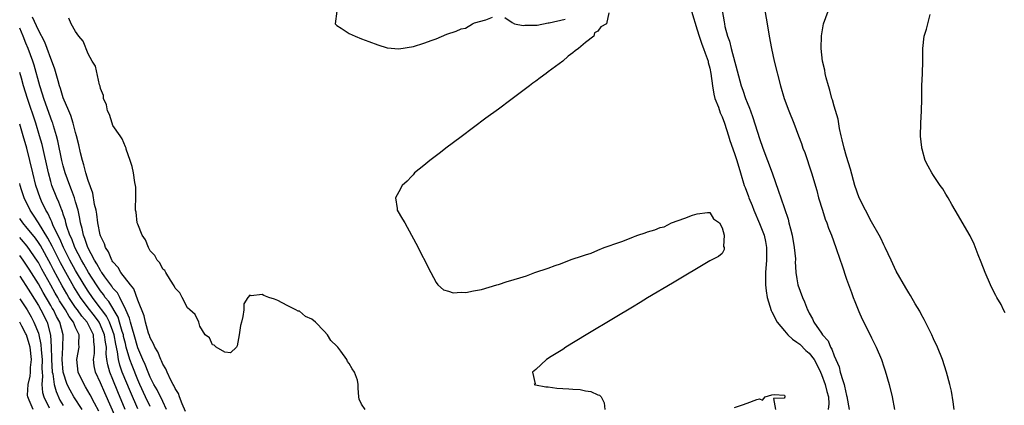
# Model space of a CAD drawing. Units: inches. Extents: x 2511000 to 2514000, y 1512000 to 1515000.
# Drawn here: x 2511000 to 2511158, y 1512902 to 1512964 of the extents above; entities that cross this region are included whole.
import ezdxf

# ---------------------------------------------------------------- set-up
doc = ezdxf.new("R2010")
doc.units = ezdxf.units.IN
doc.header["$MEASUREMENT"] = 0
doc.layers.add('LD25111512_2ft', color=82, linetype='Continuous')

msp = doc.modelspace()

# ---------------------------------------------------------------- linework, layer by layer
at = {"layer": 'LD25111512_2ft'}
for points, elevation in [([(2511112.66, 1512967), (2511113.31, 1512963.31), (2511113.35, 1512963), (2511113.43, 1512962.57), (2511113.86, 1512961), (2511114.19, 1512960.19), (2511114.47, 1512959), (2511115.42, 1512955.42), (2511116.04, 1512953), (2511116.31, 1512952.31), (2511116.74, 1512951), (2511117, 1512950.34), (2511117.41, 1512949.41), (2511117.54, 1512949), (2511117.95, 1512947.95), (2511119, 1512944.53), (2511119.53, 1512943), (2511121.04, 1512939), (2511122.08, 1512936.08), (2511122.42, 1512935), (2511123.59, 1512931.59), (2511123.74, 1512931), (2511123.97, 1512930.03), (2511124.24, 1512929), (2511124.6, 1512927), (2511124.78, 1512925.22), (2511124.78, 1512925), (2511124.76, 1512924.76), (2511124.86, 1512923), (2511125, 1512922), (2511125.19, 1512921), (2511125.9, 1512919), (2511126.26, 1512918.26), (2511126.71, 1512917), (2511126.84, 1512916.84), (2511127, 1512916.48), (2511127.54, 1512915.54), (2511127.75, 1512915), (2511129, 1512913.26), (2511129.15, 1512913), (2511130.03, 1512912.03), (2511130.41, 1512911), (2511130.65, 1512910.65), (2511131, 1512909.59), (2511131.26, 1512909), (2511131.81, 1512907.81), (2511131.99, 1512907), (2511132.38, 1512905.62), (2511132.62, 1512905), (2511132.7, 1512904.7), (2511133, 1512903.24), (2511133.06, 1512903.06), (2511133.42, 1512901)], 6920), ([(2511119.52, 1512967), (2511120.24, 1512963), (2511120.56, 1512961), (2511120.92, 1512959), (2511121.38, 1512957), (2511122.38, 1512953), (2511122.97, 1512951), (2511123.72, 1512949), (2511124.52, 1512947), (2511125.28, 1512945), (2511125.75, 1512943.75), (2511125.99, 1512943), (2511126.28, 1512942.28), (2511127.38, 1512939), (2511128.2, 1512936.2), (2511128.51, 1512935), (2511129.11, 1512933), (2511129.58, 1512931.58), (2511129.81, 1512931), (2511130.11, 1512930.11), (2511130.56, 1512929), (2511131.3, 1512927), (2511131.98, 1512925), (2511132.22, 1512924.22), (2511133, 1512921.95), (2511133.79, 1512919.79), (2511134.09, 1512919), (2511134.33, 1512918.33), (2511135, 1512916.72), (2511135.52, 1512915.52), (2511136.57, 1512913.43), (2511137, 1512912.52), (2511137.75, 1512911), (2511138.6, 1512909), (2511139, 1512907.86), (2511139.22, 1512907.21), (2511139.85, 1512905), (2511140.34, 1512903), (2511140.74, 1512901)], 6922), ([(2511051, 1512965), (2511050.75, 1512963), (2511051, 1512962.7), (2511051.71, 1512962.29), (2511053, 1512961.43), (2511053.95, 1512961), (2511055, 1512960.57), (2511056.14, 1512960.14), (2511057.61, 1512959.61), (2511059.12, 1512959.12), (2511061, 1512958.97), (2511063.36, 1512959.36), (2511065, 1512959.89), (2511066.34, 1512960.34), (2511067, 1512960.59), (2511068.69, 1512961.31), (2511070.21, 1512961.79), (2511071, 1512962.19), (2511071.7, 1512962.3), (2511072.81, 1512963), (2511073.14, 1512963.14), (2511075, 1512963.63), (2511076.04, 1512964.04)], 6916), ([(2511094.76, 1512964.76), (2511094.38, 1512963), (2511093.49, 1512962.51), (2511093, 1512961.81), (2511092.44, 1512961.56), (2511092.33, 1512961), (2511091, 1512959.98), (2511089.91, 1512959), (2511089.37, 1512958.63), (2511089, 1512958.32), (2511088.2, 1512957.8), (2511087.35, 1512957), (2511085, 1512955.25), (2511084.69, 1512955), (2511083.71, 1512954.29), (2511083, 1512953.74), (2511082.56, 1512953.44), (2511082.02, 1512953), (2511079, 1512950.77), (2511077, 1512949.27), (2511075, 1512947.8), (2511071, 1512944.8), (2511068.57, 1512943), (2511067.7, 1512942.3), (2511065.97, 1512941), (2511065, 1512940.2), (2511063.5, 1512939), (2511063.28, 1512938.72), (2511063, 1512938.46), (2511062.31, 1512937.69), (2511061.51, 1512937), (2511061, 1512935.96), (2511060.44, 1512935), (2511060.72, 1512933.28), (2511060.74, 1512933), (2511061.6, 1512931.6), (2511061.95, 1512931), (2511063.74, 1512927.74), (2511066.11, 1512923), (2511067, 1512921.38), (2511067.28, 1512921), (2511068.19, 1512920.19), (2511069, 1512920), (2511069.71, 1512919.71), (2511071, 1512919.82), (2511071.78, 1512919.78), (2511073, 1512920.05), (2511074.28, 1512920.28), (2511076.76, 1512921), (2511076.94, 1512921.06), (2511077, 1512921.07), (2511078.42, 1512921.58), (2511079, 1512921.7), (2511081, 1512922.32), (2511081.53, 1512922.47), (2511082.87, 1512923), (2511085, 1512923.71), (2511086.12, 1512924.12), (2511087, 1512924.41), (2511088.45, 1512925), (2511088.85, 1512925.15), (2511090.38, 1512925.62), (2511091, 1512925.85), (2511091.9, 1512926.1), (2511093, 1512926.58), (2511094.02, 1512927), (2511095, 1512927.34), (2511095.55, 1512927.55), (2511097, 1512928.04), (2511098.74, 1512928.74), (2511099, 1512928.82), (2511099.42, 1512929), (2511100.62, 1512929.38), (2511101, 1512929.54), (2511102.15, 1512929.85), (2511103, 1512930.23), (2511103.65, 1512930.35), (2511104.82, 1512931), (2511107, 1512931.72), (2511108.24, 1512932.24), (2511109, 1512932.44), (2511110.66, 1512932.66), (2511111, 1512932.67), (2511111.62, 1512931.63), (2511112.59, 1512931), (2511113, 1512930.21), (2511113.3, 1512929), (2511113.19, 1512927.19), (2511113.33, 1512927), (2511113.31, 1512926.69), (2511113, 1512926.07), (2511112.42, 1512925.58), (2511111, 1512924.88), (2511105, 1512921.26), (2511101, 1512918.92), (2511099.81, 1512918.19), (2511098.55, 1512917.45), (2511095.76, 1512915.76), (2511091.13, 1512913), (2511087.84, 1512911), (2511087.39, 1512910.61), (2511085.47, 1512909.47), (2511084.72, 1512909), (2511083, 1512907.39), (2511082.48, 1512907), (2511082.89, 1512905.11), (2511082.78, 1512905), (2511082.95, 1512904.95), (2511084.63, 1512904.63), (2511085, 1512904.63), (2511086.42, 1512904.42), (2511088.32, 1512904.32), (2511089, 1512904.24), (2511090.17, 1512904.17), (2511091, 1512904), (2511091.88, 1512903.88), (2511093, 1512903.35), (2511093.27, 1512903.27), (2511093.52, 1512903), (2511094.03, 1512902.03), (2511094.13, 1512901)], 6916), ([(2511108.07, 1512965), (2511109, 1512962.03), (2511109.29, 1512961), (2511109.73, 1512959.73), (2511110.02, 1512959), (2511110.25, 1512958.25), (2511110.73, 1512957), (2511110.77, 1512956.77), (2511111, 1512955.86), (2511111.17, 1512955), (2511111.43, 1512953), (2511111.65, 1512951.65), (2511111.84, 1512951), (2511112.4, 1512949.6), (2511112.65, 1512948.65), (2511113, 1512948.02), (2511113.39, 1512947), (2511114.03, 1512945), (2511114.25, 1512944.25), (2511115, 1512942.14), (2511115.35, 1512941), (2511115.93, 1512939), (2511116.56, 1512937), (2511116.68, 1512936.68), (2511117.24, 1512935.24), (2511117.31, 1512935), (2511117.8, 1512933.8), (2511118.09, 1512933), (2511119, 1512930.87), (2511119.74, 1512929), (2511119.99, 1512927.99), (2511120.15, 1512927), (2511120.13, 1512925.87), (2511120.15, 1512925), (2511119.96, 1512923), (2511119.98, 1512922.02), (2511119.96, 1512921), (2511120.06, 1512920.06), (2511120.26, 1512919), (2511120.89, 1512916.89), (2511121, 1512916.69), (2511121.85, 1512915), (2511123, 1512913.61), (2511123.58, 1512913), (2511124.3, 1512912.3), (2511125, 1512911.82), (2511125.47, 1512911.47), (2511126.48, 1512910.48), (2511127, 1512910.02), (2511127.77, 1512909), (2511128.2, 1512908.2), (2511128.81, 1512907), (2511129, 1512906.58), (2511129.59, 1512905), (2511129.84, 1512903.85), (2511130.08, 1512903), (2511130.13, 1512901.87), (2511130.04, 1512901)], 6918), ([(2511150.29, 1512901), (2511150.18, 1512902.18), (2511149.91, 1512903.91), (2511149.63, 1512905), (2511149.09, 1512907), (2511148.46, 1512909), (2511147.66, 1512911), (2511147, 1512912.36), (2511146.71, 1512913), (2511145.47, 1512915.47), (2511145, 1512916.31), (2511144.77, 1512916.77), (2511144.04, 1512917.96), (2511143.28, 1512919.28), (2511143, 1512919.73), (2511142.55, 1512920.55), (2511141, 1512923.24), (2511140.16, 1512925), (2511139.24, 1512927), (2511139, 1512927.45), (2511138.5, 1512928.5), (2511138.23, 1512929), (2511137, 1512931.16), (2511136.03, 1512933), (2511135.03, 1512935), (2511134.35, 1512937), (2511133.64, 1512939.64), (2511133, 1512941.65), (2511132.61, 1512943), (2511132.32, 1512944.32), (2511132.14, 1512945), (2511131.87, 1512946.13), (2511131.63, 1512947.63), (2511131, 1512949.77), (2511130.75, 1512950.75), (2511130.64, 1512951), (2511130.33, 1512952.33), (2511130.08, 1512953), (2511129.7, 1512954.3), (2511129.57, 1512955), (2511129.52, 1512955.52), (2511129.14, 1512957), (2511128.94, 1512959), (2511128.96, 1512961.04), (2511129.3, 1512963), (2511130.04, 1512965)], 6924), ([(2511026.67, 1512900.67), (2511026.12, 1512901.88), (2511025.73, 1512903), (2511025.55, 1512903.55), (2511025, 1512904.36), (2511024.81, 1512904.81), (2511024.68, 1512905), (2511024.3, 1512905.7), (2511023.7, 1512907), (2511023.51, 1512907.51), (2511023, 1512908.28), (2511022.8, 1512908.8), (2511022.69, 1512909), (2511022.22, 1512910.22), (2511021.73, 1512911), (2511021.54, 1512911.54), (2511021, 1512912.49), (2511020.88, 1512912.88), (2511020.73, 1512913.27), (2511020.24, 1512915), (2511020.01, 1512916.01), (2511019, 1512918.55), (2511018.36, 1512920.36), (2511017.82, 1512921), (2511016.29, 1512923), (2511015.83, 1512923.83), (2511015, 1512924.69), (2511014.89, 1512924.89), (2511014.81, 1512925), (2511014.3, 1512926.3), (2511013.81, 1512927), (2511013.63, 1512927.63), (2511013, 1512928.9), (2511012.96, 1512929.04), (2511012.59, 1512931), (2511012.4, 1512932.4), (2511012.29, 1512933), (2511012.06, 1512933.94), (2511011.76, 1512935.76), (2511011, 1512937.82), (2511010.63, 1512939), (2511010.32, 1512940.32), (2511010.08, 1512941), (2511009.78, 1512942.22), (2511009.51, 1512943.51), (2511009.15, 1512945), (2511009, 1512945.49), (2511008.61, 1512947), (2511008.23, 1512948.23), (2511007.88, 1512949), (2511007, 1512951.1), (2511006.58, 1512952.58), (2511006.43, 1512953), (2511006.17, 1512953.83), (2511005.67, 1512955.67), (2511005.14, 1512957.14), (2511005, 1512957.42), (2511004.43, 1512959), (2511004.03, 1512960.03), (2511003, 1512961.98), (2511002.08, 1512964.08)], 6918), ([(2511055.55, 1512901), (2511055, 1512901.82), (2511054.61, 1512902.61), (2511054.56, 1512903), (2511054.42, 1512904.42), (2511054.46, 1512905), (2511054.33, 1512905.67), (2511053.87, 1512907), (2511053.49, 1512907.49), (2511053, 1512908.38), (2511052.71, 1512908.71), (2511052.61, 1512909), (2511051.64, 1512910.36), (2511051.15, 1512911), (2511051, 1512911.18), (2511050.07, 1512912.07), (2511049.5, 1512913), (2511049, 1512913.59), (2511047.56, 1512915), (2511047, 1512915.52), (2511045.95, 1512915.95), (2511045, 1512916.76), (2511044.79, 1512916.79), (2511044.44, 1512917), (2511043, 1512917.69), (2511041.52, 1512918.48), (2511041, 1512918.69), (2511040.06, 1512919), (2511039.28, 1512919.28), (2511039, 1512919.49), (2511037.25, 1512919.25), (2511037, 1512919.36), (2511036.7, 1512919), (2511036.05, 1512917.95), (2511036.05, 1512917), (2511035.92, 1512915.92), (2511035.67, 1512915), (2511035.54, 1512914.46), (2511035.31, 1512913), (2511035, 1512911.2), (2511034.88, 1512911), (2511033.89, 1512910.11), (2511033, 1512910.18), (2511031.61, 1512911), (2511031.3, 1512911.3), (2511031, 1512911.39), (2511030.52, 1512912.52), (2511029.82, 1512913), (2511029, 1512914.38), (2511028.8, 1512915), (2511028.25, 1512916.25), (2511027.38, 1512917), (2511027, 1512917.3), (2511026.11, 1512919), (2511025.75, 1512919.75), (2511025, 1512920.49), (2511024.87, 1512920.87), (2511024.25, 1512921.75), (2511023.5, 1512923), (2511023.32, 1512923.32), (2511023, 1512923.53), (2511022.54, 1512924.54), (2511022.11, 1512925), (2511021.76, 1512925.76), (2511021, 1512926.51), (2511020.71, 1512927), (2511020.23, 1512928.23), (2511019.72, 1512929), (2511019, 1512930.75), (2511018.92, 1512931), (2511018.72, 1512932.72), (2511018.65, 1512933), (2511018.61, 1512933.39), (2511018.67, 1512935), (2511018.7, 1512936.7), (2511018.64, 1512937), (2511018.53, 1512937.47), (2511018.29, 1512939), (2511018.07, 1512940.07), (2511017.79, 1512941), (2511017.15, 1512942.85), (2511017.11, 1512943), (2511017.08, 1512943.08), (2511017, 1512943.19), (2511016.51, 1512944.51), (2511016.18, 1512945), (2511015, 1512946.66), (2511014.85, 1512947), (2511014.42, 1512948.42), (2511014.11, 1512949), (2511013.97, 1512949.97), (2511013.5, 1512951), (2511013.48, 1512951.48), (2511013, 1512952.57), (2511012.94, 1512952.94), (2511012.84, 1512953.16), (2511012.18, 1512956.18), (2511011.68, 1512957), (2511011, 1512958.15), (2511010.2, 1512960.2), (2511009.54, 1512961), (2511009, 1512961.73), (2511008.29, 1512963), (2511007.89, 1512963.89)], 6916), ([(2511078.02, 1512964.02), (2511079.2, 1512963.2), (2511079.57, 1512963), (2511081, 1512962.7), (2511081.25, 1512962.75), (2511083, 1512962.75), (2511083.22, 1512962.78), (2511085, 1512963.13), (2511085.15, 1512963.15), (2511087.75, 1512963.75)], 6916), ([(2511158.54, 1512916.54), (2511158.27, 1512917), (2511157.85, 1512917.85), (2511157.16, 1512919), (2511157, 1512919.3), (2511156.43, 1512920.43), (2511156.18, 1512921), (2511155.3, 1512923), (2511154.64, 1512924.64), (2511154.18, 1512925.82), (2511153.55, 1512927.55), (2511152.91, 1512928.91), (2511150.48, 1512933), (2511149.94, 1512933.94), (2511149.36, 1512935), (2511149, 1512935.61), (2511148.47, 1512936.47), (2511148.08, 1512937), (2511147, 1512938.62), (2511146.71, 1512939), (2511146.11, 1512940.11), (2511145.67, 1512941), (2511145.18, 1512942.82), (2511145.12, 1512943), (2511145.1, 1512943.1), (2511144.92, 1512944.92), (2511144.96, 1512947), (2511145.07, 1512949), (2511145.14, 1512950.86), (2511145.14, 1512953), (2511145.2, 1512955), (2511145.28, 1512957), (2511145.27, 1512959), (2511145.48, 1512961), (2511145.86, 1512962.14), (2511146.46, 1512964.46)], 6926), ([(2511023.64, 1512901), (2511023, 1512902.24), (2511022.11, 1512904.11), (2511021.6, 1512905), (2511021, 1512906.19), (2511020.65, 1512907), (2511020.19, 1512908.19), (2511019.81, 1512909), (2511019, 1512910.9), (2511018.41, 1512913), (2511018.13, 1512913.87), (2511017.84, 1512915), (2511017.68, 1512915.68), (2511017.08, 1512917), (2511016.09, 1512919), (2511015.72, 1512919.72), (2511015, 1512920.5), (2511014.8, 1512920.8), (2511014.64, 1512921), (2511013.68, 1512922.32), (2511013.2, 1512923), (2511013.13, 1512923.13), (2511013, 1512923.31), (2511012.42, 1512924.42), (2511012.04, 1512925), (2511010.96, 1512927), (2511010.49, 1512928.49), (2511010.26, 1512929), (2511010.06, 1512930.06), (2511009.8, 1512931), (2511009.7, 1512931.7), (2511009.4, 1512933), (2511009, 1512934.38), (2511008.81, 1512935), (2511008.32, 1512936.32), (2511008.04, 1512937), (2511007.31, 1512939), (2511007, 1512940.13), (2511006.79, 1512941), (2511006.15, 1512944.15), (2511005.93, 1512945), (2511005.44, 1512946.56), (2511005.32, 1512947), (2511005.24, 1512947.24), (2511005, 1512947.83), (2511003.89, 1512951), (2511003.69, 1512951.69), (2511003.26, 1512953), (2511002.35, 1512956.35), (2511002.14, 1512957), (2511001.38, 1512959), (2511001, 1512959.89), (2511000.56, 1512961), (2511000, 1512962.3)], 6920), ([(2511021, 1512901.44), (2511020.25, 1512903), (2511019.33, 1512905), (2511019, 1512905.74), (2511018.07, 1512908.07), (2511017.74, 1512909), (2511017.15, 1512911), (2511017, 1512911.56), (2511016.72, 1512912.72), (2511016.68, 1512913), (2511016.51, 1512913.49), (2511016.08, 1512915), (2511015.82, 1512915.82), (2511014.33, 1512918.33), (2511013.77, 1512919), (2511013.47, 1512919.47), (2511013, 1512920.04), (2511012.35, 1512921), (2511011.07, 1512923), (2511010.34, 1512924.34), (2511009.94, 1512925), (2511008.88, 1512927), (2511008.39, 1512928.39), (2511008.08, 1512929), (2511007.59, 1512930.41), (2511007.44, 1512931), (2511007.36, 1512931.36), (2511007, 1512932.39), (2511006.86, 1512932.86), (2511006.78, 1512933), (2511006.31, 1512934.31), (2511005.98, 1512935), (2511005.19, 1512937), (2511005, 1512937.63), (2511004.62, 1512939), (2511003.59, 1512943.59), (2511003.21, 1512945), (2511002.59, 1512947), (2511001.24, 1512951), (2511000.62, 1512953), (2511000.27, 1512954.27), (2511000, 1512955.14)], 6922), ([(2511019, 1512901.09), (2511017.8, 1512903.81), (2511016.51, 1512907), (2511016.11, 1512908.11), (2511015.9, 1512909), (2511015.74, 1512910.26), (2511015.46, 1512911.46), (2511015.2, 1512913), (2511015, 1512913.59), (2511014.46, 1512915), (2511013.97, 1512915.97), (2511013.19, 1512917), (2511013.12, 1512917.12), (2511011.69, 1512919), (2511011, 1512920.02), (2511010.38, 1512921), (2511009, 1512923.33), (2511008.08, 1512925), (2511007.04, 1512927), (2511006.44, 1512928.44), (2511006.13, 1512929), (2511005.33, 1512930.67), (2511005.16, 1512931.16), (2511005, 1512931.45), (2511004.52, 1512932.52), (2511004.21, 1512933), (2511003.52, 1512934.48), (2511003.29, 1512935), (2511002.59, 1512937), (2511002.1, 1512939), (2511001.65, 1512941), (2511001.16, 1512943), (2511000.58, 1512945), (2511000, 1512946.85)], 6924), ([(2511016.98, 1512900.98), (2511015.79, 1512903.79), (2511015, 1512905.79), (2511014.5, 1512907), (2511014.16, 1512908.16), (2511014.04, 1512909), (2511013.91, 1512909.91), (2511013.94, 1512911), (2511013.79, 1512911.79), (2511013.66, 1512913), (2511013, 1512914.56), (2511012.77, 1512915), (2511012.01, 1512916.01), (2511011, 1512917.33), (2511009.77, 1512919), (2511008.71, 1512920.71), (2511007.41, 1512923), (2511006.56, 1512924.56), (2511005.31, 1512927), (2511005.22, 1512927.22), (2511004.52, 1512928.52), (2511003.01, 1512931.01), (2511002.22, 1512932.22), (2511001.68, 1512933), (2511000.7, 1512935), (2511000.28, 1512936.28), (2511000.07, 1512937), (2511000, 1512937.29)], 6926), ([(2511015.51, 1512899.51), (2511013.68, 1512903.68), (2511013, 1512905.25), (2511012.19, 1512907), (2511011.99, 1512907.99), (2511011.89, 1512909), (2511012.03, 1512909.97), (2511012.06, 1512911), (2511011.92, 1512911.92), (2511011.86, 1512913), (2511011, 1512914.7), (2511010.83, 1512915), (2511009.98, 1512915.98), (2511009.29, 1512917), (2511009, 1512917.4), (2511007.93, 1512919), (2511007.58, 1512919.58), (2511006.84, 1512920.84), (2511005.44, 1512923.44), (2511005, 1512924.28), (2511003.33, 1512927.33), (2511003, 1512927.85), (2511002.52, 1512928.51), (2511001, 1512930.41), (2511000.73, 1512930.73), (2511000.48, 1512931), (2511000, 1512931.67)], 6928), ([(2511012.72, 1512900.72), (2511012.03, 1512901.97), (2511011.34, 1512903.34), (2511010.61, 1512904.61), (2511010.36, 1512905), (2511009.41, 1512907), (2511009.2, 1512909), (2511009.57, 1512911), (2511009.52, 1512911.52), (2511009.56, 1512913), (2511009, 1512914.17), (2511008.65, 1512915), (2511007.94, 1512915.94), (2511007.35, 1512917), (2511006.43, 1512918.43), (2511006.11, 1512919), (2511005.7, 1512919.7), (2511005, 1512920.98), (2511003.56, 1512923.56), (2511003, 1512924.61), (2511002.85, 1512924.85), (2511001.22, 1512927.22), (2511000.31, 1512928.31), (2511000, 1512928.65)], 6930), ([(2511010.04, 1512901), (2511008.73, 1512903), (2511008.1, 1512904.1), (2511007.66, 1512905), (2511006.98, 1512907), (2511006.81, 1512909), (2511006.93, 1512910.93), (2511007.01, 1512913), (2511006.48, 1512915), (2511005.93, 1512915.93), (2511005.42, 1512917), (2511005.25, 1512917.25), (2511005, 1512917.71), (2511003.77, 1512919.77), (2511003, 1512921.17), (2511001.53, 1512923.53), (2511001, 1512924.35), (2511000.55, 1512925), (2511000, 1512925.71)], 6932), ([(2511000, 1512922.39), (2511001, 1512920.89), (2511001.72, 1512919.72), (2511003, 1512917.69), (2511003.4, 1512917), (2511004.4, 1512915), (2511004.94, 1512912.94), (2511005.05, 1512911.05), (2511005.11, 1512909.11), (2511005.11, 1512909), (2511005.24, 1512907), (2511005.31, 1512906.69), (2511005.54, 1512905), (2511005.85, 1512903.85), (2511006.47, 1512902.47), (2511007, 1512901.61)], 6934), ([(2511000, 1512918.79), (2511001.18, 1512917), (2511001.85, 1512915.85), (2511002.3, 1512915), (2511003, 1512913.23), (2511003.08, 1512913), (2511003.42, 1512911.42), (2511003.45, 1512910.55), (2511003.59, 1512909), (2511003.56, 1512907.56), (2511003.6, 1512907), (2511003.67, 1512906.33), (2511003.58, 1512905), (2511003.69, 1512903.69), (2511003.9, 1512903), (2511004.76, 1512901.24)], 6936), ([(2511002.15, 1512901), (2511001.55, 1512902.45), (2511001.3, 1512903), (2511001.27, 1512903.27), (2511001.34, 1512905), (2511001.68, 1512906.32), (2511001.73, 1512907), (2511001.75, 1512907.75), (2511001.89, 1512909), (2511001.67, 1512911), (2511001.55, 1512911.55), (2511001.07, 1512913), (2511001, 1512913.16), (2511000.37, 1512914.37), (2511000.02, 1512915), (2511000, 1512915.02)], 6938), ([(2511115, 1512901.27), (2511116.29, 1512901.71), (2511117, 1512902), (2511118.56, 1512902.56), (2511119, 1512902.67), (2511119.5, 1512902.5), (2511119.93, 1512903), (2511121, 1512903.33), (2511121.36, 1512903.36), (2511123, 1512903.29), (2511123.08, 1512903.08), (2511123.14, 1512903), (2511123.05, 1512902.95), (2511123, 1512902.8), (2511121.25, 1512902.75), (2511121.55, 1512901)], 6916)]:
    msp.add_lwpolyline(points, dxfattribs=dict(at, elevation=elevation))

doc.saveas('drawing.dxf')
